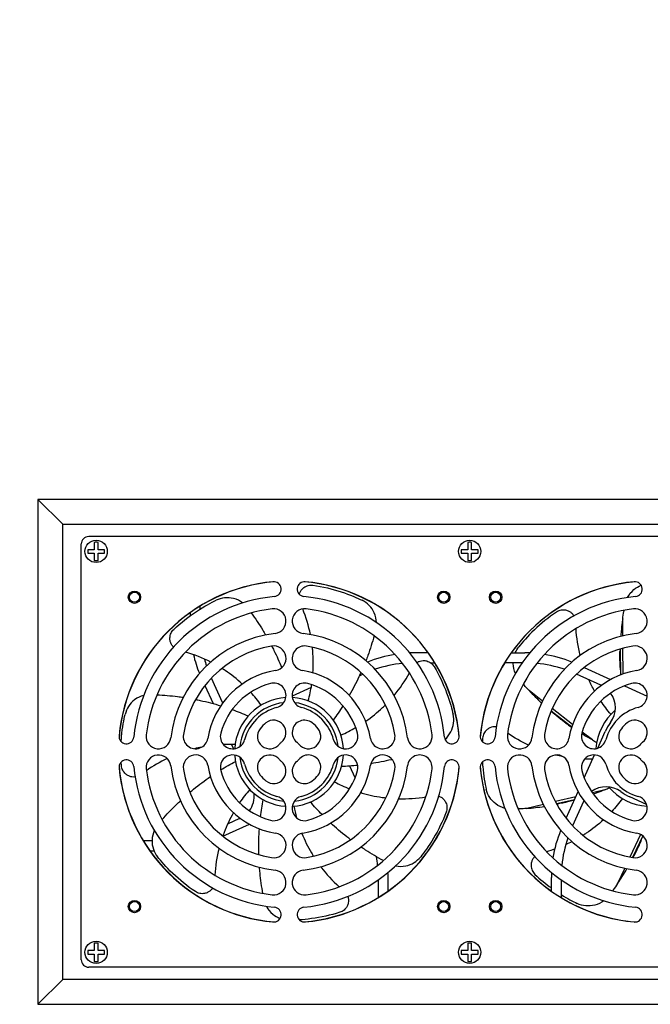
# Model space of a CAD drawing. Units: millimetres. Extents: x 400 to 8200, y 200 to 5740.
# Drawn here: x 1877 to 2132, y 1985 to 2383 of the extents above; entities that cross this region are included whole.
import ezdxf

# ---------------------------------------------------------------- set-up
doc = ezdxf.new("R2010")
doc.units = ezdxf.units.MM
doc.header["$LTSCALE"] = 20
doc.layers.get('0').update_dxf_attribs({"lineweight": 25})
doc.layers.add('Revismo Dimension', color=9, linetype='Continuous', lineweight=25, true_color=0x808080)
doc.layers.add('Revismo Visible', color=7, linetype='Continuous', lineweight=25)
doc.layers.add('Revismo Visible Narrow', color=7, linetype='Continuous', lineweight=25)
doc.styles.add('Note Text', font='calibril.ttf')
doc.dimstyles.new('REVISMO', dxfattribs={"dimscale": 20, "dimtxt": 2.5, "dimasz": 1, "dimexe": 2, "dimexo": 0.5, "dimgap": 0.5, "dimtad": 1, "dimtoh": 1, "dimdec": 1, "dimrnd": 1e-08, "dimtxsty": 'Note Text', "dimblk": 'Filled-1', "dimcen": 0.09, "dimdle": 10, "dimclrd": 7, "dimclre": 7, "dimclrt": 7, "dimadec": 1, "dimazin": 2, "dimtfac": 2.116667, "dimtdec": 3, "dimtmove": 0, "dimatfit": 3, "dimfxl": 0, "dimtolj": 1, "dimlwd": -1, "dimlwe": -1, "dimarcsym": 0})

# ---------------------------------------------------------------- blocks, each defined once
blk = doc.blocks.new('Filled-1')
at = {"color": 0}
for p, q in [((0, 0), (-1, 0.25)), ((-1, 0.25), (-1, -0.25)), ((-1, 0), (0, 0)), ((-1, -0.25), (0, 0))]:
    blk.add_line(p, q, dxfattribs=at)
at = {"color": 0, "flags": 128}
blk.add_lwpolyline([(-1, -0.25), (0, 0), (-1, 0.25), (-1, -0.25)], dxfattribs=at)
at = {"color": 0}
blk.add_solid([(-1, -0.25), (0, 0), (-1, 0.25), (-1, -0.25)], dxfattribs=at)
blk = doc.blocks.new('*D14')
at = {"layer": 'Defpoints', "color": 0, "transparency": 16777216}
for p in [(3773.25, 2767.37), (1423.25, 2087.37), (3773.25, 2087.37)]:
    blk.add_point(p, dxfattribs=at)
at = {"layer": 'Revismo Dimension', "color": 7, "transparency": 16777216}
blk.add_line((1443.25, 2767.37), (3753.25, 2767.37), dxfattribs=at)
at = {"layer": 'Revismo Dimension', "color": 7, "transparency": 16777216, "xscale": 20, "yscale": 20, "zscale": 20, "rotation": 180}
blk.add_blockref('Filled-1', (1423.25, 2767.37), dxfattribs=at)
at = {"layer": 'Revismo Dimension', "color": 7, "transparency": 16777216, "xscale": 20, "yscale": 20, "zscale": 20}
blk.add_blockref('Filled-1', (3773.25, 2767.37), dxfattribs=at)
at = {"layer": 'Revismo Dimension', "color": 7, "transparency": 16777216, "insert": (2532.06, 2828.45), "char_height": 50, "attachment_point": 1, "style": 'Note Text'}
blk.add_mtext('\\A1; \\fCalibri Light|b0|i0;\\H50.0000;235', dxfattribs=at)

msp = doc.modelspace()

# ---------------------------------------------------------------- linework, layer by layer
at = {"layer": 'Revismo Visible'}
for p, q in [((1894.5, 2179.37), (1884.5, 2189.37)), ((1884.5, 2189.37), (1884.5, 1985.37)), ((2233.5, 2189.37), (1884.5, 2189.37)), ((1894.5, 1995.37), (1894.5, 2179.37)), ((1894.5, 2179.37), (2223.5, 2179.37)), ((2213, 2174.37), (1905, 2174.37)), ((1902, 2003.37), (1902, 2171.37)), ((1904.6, 2169.05), (1904.6, 2167.69)), ((1907.22, 2169.05), (1904.6, 2169.05)), ((1907.22, 2172.03), (1907.22, 2169.05)), ((1908.78, 2169.05), (1908.78, 2172.03)), ((1911.4, 2169.05), (1908.78, 2169.05)), ((1911.4, 2167.69), (1911.4, 2169.05)), ((2055.6, 2169.05), (2055.6, 2167.69)), ((2058.22, 2169.05), (2055.6, 2169.05)), ((2058.22, 2172.03), (2058.22, 2169.05)), ((2059.78, 2169.05), (2059.78, 2172.03)), ((2062.4, 2169.05), (2059.78, 2169.05)), ((2062.4, 2167.69), (2062.4, 2169.05)), ((1904.6, 2167.69), (1907.22, 2167.69)), ((1907.22, 2167.69), (1907.22, 2164.71)), ((1908.78, 2164.71), (1908.78, 2167.69)), ((1908.78, 2167.69), (1911.4, 2167.69)), ((2055.6, 2167.69), (2058.22, 2167.69)), ((2058.22, 2167.69), (2058.22, 2164.71)), ((2059.78, 2164.71), (2059.78, 2167.69)), ((2059.78, 2167.69), (2062.4, 2167.69)), ((1950, 2145.06), (1950, 2146.23)), ((1946, 2143.59), (1946, 2142.36)), ((2042.22, 2127.37), (2036.76, 2127.37)), ((2075.78, 2127.37), (2081.24, 2127.37)), ((2043.19, 2123.37), (2044.87, 2123.37)), ((2080.23, 2123.37), (2073.14, 2123.37)), ((2105.21, 2121.41), (2115.94, 2116.56)), ((1959.03, 2107.36), (1954.59, 2117.2)), ((2014.44, 2118.15), (2015.83, 2118.78)), ((2112.01, 2114.34), (2102.17, 2118.78)), ((1951.96, 2114.16), (1955.25, 2106.89)), ((1994.93, 2113.34), (1987.26, 2109.88)), ((2121.54, 2114.04), (2130.74, 2109.88)), ((2110.73, 2088.86), (2113.77, 2095.6)), ((1962.7, 2090.37), (1963.49, 2088.63)), ((2105.33, 2076.9), (2109.49, 2086.11)), ((2012.67, 2076.9), (2010.53, 2081.63)), ((2015.46, 2070.73), (2015.19, 2071.31)), ((2097.96, 2060.57), (2102.81, 2071.31)), ((2130.51, 2066.1), (2123.77, 2069.14)), ((2105.03, 2067.37), (2100.59, 2057.54)), ((1959.21, 2053.33), (1969.94, 2058.18)), ((1966.01, 2060.4), (1961.12, 2058.19)), ((1930.6, 2051.37), (1927.14, 2051.37)), ((1929.78, 2047.37), (1931.42, 2047.37)), ((2022, 2035.6), (2022, 2028.5)), ((2026, 2031.15), (2026, 2036.61)), ((2092, 2031.15), (2092, 2036.61)), ((2096, 2035.6), (2096, 2028.5)), ((1907.22, 2010.03), (1907.22, 2007.05)), ((1908.78, 2007.05), (1908.78, 2010.03)), ((2058.22, 2010.03), (2058.22, 2007.05)), ((2059.78, 2007.05), (2059.78, 2010.03)), ((1904.6, 2007.05), (1904.6, 2005.69)), ((1907.22, 2007.05), (1904.6, 2007.05)), ((1904.6, 2005.69), (1907.22, 2005.69)), ((1907.22, 2005.69), (1907.22, 2002.71)), ((1911.4, 2007.05), (1908.78, 2007.05)), ((1908.78, 2002.71), (1908.78, 2005.69)), ((1908.78, 2005.69), (1911.4, 2005.69)), ((1911.4, 2005.69), (1911.4, 2007.05)), ((2055.6, 2007.05), (2055.6, 2005.69)), ((2058.22, 2007.05), (2055.6, 2007.05)), ((2055.6, 2005.69), (2058.22, 2005.69)), ((2058.22, 2005.69), (2058.22, 2002.71)), ((2062.4, 2007.05), (2059.78, 2007.05)), ((2059.78, 2002.71), (2059.78, 2005.69)), ((2059.78, 2005.69), (2062.4, 2005.69)), ((2062.4, 2005.69), (2062.4, 2007.05)), ((2213, 2000.37), (1905, 2000.37)), ((1894.5, 1995.37), (1884.5, 1985.37)), ((2223.5, 1995.37), (1894.5, 1995.37)), ((1884.5, 1985.37), (2233.5, 1985.37))]:
    msp.add_line(p, q, dxfattribs=at)
for centre, radius in [((1908, 2168.37), 4.5), ((2059, 2168.37), 4.5), ((1923.5, 2149.87), 2.5), ((1923.5, 2149.87), 2), ((2048.5, 2149.87), 2.5), ((2048.5, 2149.87), 2), ((2069.5, 2149.87), 2.5), ((2069.5, 2149.87), 2), ((1923.5, 2024.87), 2.5), ((1923.5, 2024.87), 2), ((2048.5, 2024.87), 2.5), ((2048.5, 2024.87), 2), ((2069.5, 2024.87), 2.5), ((2069.5, 2024.87), 2), ((1908, 2006.37), 4.5), ((2059, 2006.37), 4.5)]:
    msp.add_circle(centre, radius, dxfattribs=at)
for centre, radius, start, end in [((1905, 2171.37), 3, 90, 180), ((1908, 2168.37), 3.74, 77.9719, 102.0281), ((2059, 2168.37), 3.74, 77.9719, 102.0281), ((1908, 2168.37), 3.74, 257.9719, 282.0281), ((2059, 2168.37), 3.74, 257.9719, 282.0281), ((1986, 2087.37), 69.05, 95.4294, 174.5706), ((1986, 2087.37), 69, 94.9464, 175.0536), ((1979.75, 2153.13), 3, 275.4294, 95.4294), ((1992.25, 2153.13), 3, 84.5706, 264.5706), ((1986, 2087.37), 69, 4.9464, 85.0536), ((1986, 2087.37), 69.05, 5.4294, 84.5706), ((2132, 2087.37), 69.05, 95.4294, 174.5706), ((2132, 2087.37), 69, 94.9464, 144.5698), ((2125.75, 2153.13), 3, 275.4294, 95.4294), ((1986, 2087.37), 63.05, 95.4294, 174.5706), ((1986, 2087.37), 63.05, 5.4294, 84.5706), ((2132, 2087.37), 63.05, 95.4294, 174.5706), ((1986, 2087.37), 58.17, 96.75, 173.25), ((1979.75, 2140.17), 5, 276.75, 96.75), ((1992.25, 2140.17), 5, 83.25, 263.25), ((1986, 2087.37), 58.17, 6.75, 83.25), ((2132, 2087.37), 58.17, 96.75, 173.25), ((2125.75, 2140.17), 5, 276.75, 96.75), ((1986, 2087.37), 48.17, 96.75, 173.25), ((1986, 2087.37), 48.17, 6.75, 83.25), ((2132, 2087.37), 48.17, 96.75, 173.25), ((1986, 2087.37), 43.32, 99.387, 170.613), ((1979.75, 2125.17), 5, 279.387, 99.387), ((1992.25, 2125.17), 5, 80.613, 260.613), ((1986, 2087.37), 43.32, 9.387, 80.613), ((2132, 2087.37), 43.32, 99.387, 170.613), ((2125.75, 2125.17), 5, 279.387, 99.387), ((1996, 2138.13), 50, 193.2483, 202.361), ((2000, 2138.13), 50, 195.3776, 198.6791), ((2036.76, 2077.37), 50, 99.1267, 112.361), ((2036.76, 2077.37), 50, 90, 92.2778), ((2081.24, 2077.37), 50, 87.7222, 90), ((2081.24, 2077.37), 50, 67.639, 80.8733), ((2036.76, 2073.37), 50, 95.5982, 108.6791), ((2132, 2087.37), 69, 148.551, 175.0536), ((2081.24, 2073.37), 50, 71.3209, 84.4018), ((1986, 2087.37), 33.32, 99.387, 170.613), ((1986, 2087.37), 33.32, 9.387, 80.613), ((2132, 2087.37), 33.32, 99.387, 170.613), ((1986, 2087.37), 28.65, 105.3255, 164.6745), ((1979.75, 2110.17), 5, 285.3255, 105.3255), ((1992.25, 2110.17), 5, 74.6745, 254.6745), ((1986, 2087.37), 28.65, 15.3255, 74.6745), ((2132, 2087.37), 28.65, 105.3255, 164.6745), ((2107.89, 2105.22), 10, 64.058, 65.7048), ((2125.75, 2110.17), 5, 285.3255, 105.3255), ((1986, 2087.37), 22, 93.4453, 176.5547), ((1986, 2087.37), 22, 3.4453, 86.5547), ((2107.89, 2105.22), 10, 323.4765, 36.0848), ((1968.15, 2111.48), 10, 204.2952, 205.942), ((1986, 2087.37), 18.65, 105.3255, 164.6745), ((1986, 2087.37), 18.65, 15.3255, 74.6745), ((2132, 2087.37), 18.65, 105.3255, 164.6745), ((2132, 2087.37), 22, 130.0645, 176.5547), ((1978.2, 2093.62), 5, 141.3178, 321.3178), ((1986, 2087.37), 15, 128.6822, 141.3178), ((1979.75, 2095.17), 5, 308.6822, 128.6822), ((1992.25, 2095.17), 5, 51.3178, 231.3178), ((1993.81, 2093.62), 5, 218.6822, 38.6822), ((1986, 2087.37), 15, 38.6822, 51.3178), ((2132, 2087.37), 20, 143.4765, 155.7048), ((2124.2, 2093.62), 5, 141.3178, 321.3178), ((2132, 2087.37), 15, 128.6822, 141.3178), ((2125.75, 2095.17), 5, 308.6822, 128.6822), ((1920.24, 2093.62), 3, 174.5706, 354.5706), ((1933.2, 2093.62), 5, 173.25, 353.25), ((1948.2, 2093.62), 5, 170.613, 350.613), ((1963.2, 2093.62), 5, 164.6745, 344.6745), ((2008.81, 2093.62), 5, 195.3255, 15.3255), ((2023.81, 2093.62), 5, 189.387, 9.387), ((2038.81, 2093.62), 5, 186.75, 6.75), ((2051.76, 2093.62), 3, 185.4294, 5.4294), ((2066.24, 2093.62), 3, 174.5706, 354.5706), ((2079.2, 2093.62), 5, 173.25, 353.25), ((2094.2, 2093.62), 5, 170.613, 350.613), ((2109.2, 2093.62), 5, 164.6745, 344.6745), ((1986, 2087.37), 5, 128.6822, 141.3178), ((1986, 2087.37), 5, 38.6822, 51.3178), ((2132, 2087.37), 5, 128.6822, 141.3178), ((1933.2, 2081.12), 5, 6.75, 186.75), ((1948.2, 2081.12), 5, 9.387, 189.387), ((1963.2, 2081.12), 5, 15.3255, 195.3255), ((1986, 2087.37), 22, 183.4453, 266.5547), ((1978.2, 2081.12), 5, 38.6822, 218.6822), ((1986, 2087.37), 22, 273.4453, 356.5547), ((1993.81, 2081.12), 5, 321.3178, 141.3178), ((2008.81, 2081.12), 5, 344.6745, 164.6745), ((2023.81, 2081.12), 5, 350.613, 170.613), ((2038.81, 2081.12), 5, 353.25, 173.25), ((2079.2, 2081.12), 5, 6.75, 186.75), ((2094.2, 2081.12), 5, 9.387, 189.387), ((2109.2, 2081.12), 5, 15.3255, 195.3255), ((2124.2, 2081.12), 5, 38.6822, 218.6822), ((1920.24, 2081.12), 3, 5.4294, 185.4294), ((1986, 2087.37), 69, 184.9464, 265.0536), ((1986, 2087.37), 69.05, 185.4294, 264.5706), ((1986, 2087.37), 63.05, 185.4294, 264.5706), ((1986, 2087.37), 48.17, 186.75, 263.25), ((1986, 2087.37), 33.32, 189.387, 260.613), ((1986, 2087.37), 18.65, 195.3255, 254.6745), ((1979.75, 2079.56), 5, 231.3178, 51.3178), ((1986, 2087.37), 5, 218.6822, 231.3178), ((1992.25, 2079.56), 5, 128.6822, 308.6822), ((1986, 2087.37), 5, 308.6822, 321.3178), ((1986, 2087.37), 18.65, 285.3255, 344.6745), ((1986, 2087.37), 33.32, 279.387, 350.613), ((1986, 2087.37), 48.17, 276.75, 353.25), ((1986, 2087.37), 69, 274.9464, 355.0536), ((1986, 2087.37), 63.05, 275.4294, 354.5706), ((1986, 2087.37), 69.05, 275.4294, 354.5706), ((2051.76, 2081.12), 3, 354.5706, 174.5706), ((2066.24, 2081.12), 3, 5.4294, 185.4294), ((2132, 2087.37), 69, 184.9464, 234.5698), ((2132, 2087.37), 69.05, 185.4294, 264.5706), ((2132, 2087.37), 63.05, 185.4294, 264.5706), ((2132, 2087.37), 48.17, 186.75, 263.25), ((2132, 2087.37), 33.32, 189.387, 260.613), ((2132, 2087.37), 18.65, 195.3255, 254.6745), ((2125.75, 2079.56), 5, 231.3178, 51.3178), ((2132, 2087.37), 5, 218.6822, 231.3178), ((1986, 2087.37), 58.17, 186.75, 263.25), ((1986, 2087.37), 43.32, 189.387, 260.613), ((1986, 2087.37), 28.65, 195.3255, 254.6745), ((1986, 2087.37), 15, 218.6822, 231.3178), ((1986, 2087.37), 58.17, 276.75, 353.25), ((1986, 2087.37), 43.32, 279.387, 350.613), ((1986, 2087.37), 28.65, 285.3255, 344.6745), ((1986, 2087.37), 15, 308.6822, 321.3178), ((2132, 2087.37), 58.17, 186.75, 263.25), ((2132, 2087.37), 43.32, 189.387, 260.613), ((2132, 2087.37), 28.65, 195.3255, 254.6745), ((2132, 2087.37), 15, 218.6822, 231.3178), ((2114.15, 2063.26), 10, 53.4765, 126.0848), ((2132, 2087.37), 22, 220.0645, 266.5547), ((1961.89, 2069.51), 10, 323.9152, 5.8401), ((1979.75, 2064.56), 5, 254.6745, 74.6745), ((1992.25, 2064.56), 5, 105.3255, 285.3255), ((2132, 2087.37), 20, 233.4765, 245.7048), ((2125.75, 2064.56), 5, 254.6745, 74.6745), ((2114.15, 2063.26), 10, 154.058, 155.7048), ((1961.89, 2069.51), 10, 294.2952, 295.942), ((1979.75, 2049.56), 5, 260.613, 80.613), ((1992.25, 2049.56), 5, 99.387, 279.387), ((2142, 2036.61), 50, 157.639, 170.8733), ((2125.75, 2049.56), 5, 260.613, 80.613), ((2146, 2036.61), 50, 161.3209, 174.4018), ((1972, 2036.61), 50, 5.5982, 9.6598), ((1979.75, 2034.56), 5, 263.25, 83.25), ((1992.25, 2034.56), 5, 96.75, 276.75), ((1976, 2036.61), 50, 0, 2.2778), ((2142, 2036.61), 50, 177.7222, 180), ((2125.75, 2034.56), 5, 263.25, 83.25), ((2132, 2087.37), 69, 238.551, 265.0536), ((1979.75, 2021.61), 3, 264.5706, 84.5706), ((1992.25, 2021.61), 3, 95.4294, 275.4294), ((2125.75, 2021.61), 3, 264.5706, 84.5706), ((1908, 2006.37), 3.74, 77.9719, 102.0281), ((2059, 2006.37), 3.74, 77.9719, 102.0281), ((1905, 2003.37), 3, 180, 270), ((1908, 2006.37), 3.74, 257.9719, 282.0281), ((2059, 2006.37), 3.74, 257.9719, 282.0281)]:
    msp.add_arc(centre, radius, start, end, dxfattribs=at)
for centre, major_axis, start_param, end_param in [((2223.04, 2125.93), (-1.07, 103.73), 1.53159, 1.538245), ((2223.04, 2125.93), (1.07, -103.73), 4.74494, 4.774237), ((2158.61, 2182.58), (-81.77, 63.84), 1.531592, 1.538247), ((2158.61, 2182.58), (81.77, -63.84), 4.744939, 4.774235), ((2074.15, 2167.54), (-100.89, -24.13), 1.531592, 1.538247), ((2033.25, 2092.13), (44.04, 93.92), 4.744939, 4.765898), ((2033.25, 2092.13), (-44.04, -93.92), 1.531595, 1.538247)]:
    msp.add_ellipse(centre, major_axis=major_axis, ratio=0.995885, start_param=start_param, end_param=end_param, dxfattribs=at)
for points, knots in [([(1990.11, 2151.03), (1990.16, 2151.23), (1990.23, 2151.43), (1990.47, 2152.01), (1990.68, 2152.39), (1991.23, 2153.12), (1991.57, 2153.46), (1992.5, 2154.14), (1993.1, 2154.43), (1994.37, 2154.74), (1995.01, 2154.77), (1995.65, 2154.68)], [-0.7302144, -0.7302144, -0.7302144, -0.7302144, -0.6674192, -0.6674192, -0.5397921, -0.5397921, -0.393485, -0.393485, -0.1944835, -0.1944835, -0.000001, -0.000001, -0.000001, -0.000001]), ([(1995.65, 2154.68), (1999.61, 2154.11), (2003.39, 2153.22), (2010.7, 2150.84), (2013.61, 2149.55), (2015.47, 2148.65)], [-1.36605, -1.36605, -1.36605, -1.36605, -0.683757, -0.683757, -0.000001, -0.000001, -0.000001, -0.000001]), ([(2122.83, 2149.75), (2123.44, 2150.93), (2124.29, 2152.03), (2126.25, 2153.68), (2127.24, 2154.26), (2128.32, 2154.68)], [-1.3132101, -1.3132101, -1.3132101, -1.3132101, -0.8230888, -0.8230888, -0.4283259, -0.4283259, -0.4283259, -0.4283259]), ([(1939.39, 2136.88), (1942.3, 2139.62), (1945.36, 2142.02), (1951.78, 2146.25), (1954.6, 2147.72), (1956.47, 2148.62)], [-1.36605, -1.36605, -1.36605, -1.36605, -0.683757, -0.683757, -0.000001, -0.000001, -0.000001, -0.000001]), ([(1967.2, 2147.55), (1966.15, 2148.35), (1964.91, 2148.97), (1962.36, 2149.62), (1961.13, 2149.72), (1958.73, 2149.47), (1957.56, 2149.15), (1956.47, 2148.62)], [0.294594, 0.294594, 0.294594, 0.294594, 0.723184, 0.723184, 1.090129, 1.090129, 1.446113, 1.446113, 1.446113, 1.446113]), ([(2021.33, 2139.6), (2021.3, 2140.91), (2021.01, 2142.26), (2019.93, 2144.67), (2019.24, 2145.68), (2017.55, 2147.41), (2016.57, 2148.12), (2015.47, 2148.65)], [0.294594, 0.294594, 0.294594, 0.294594, 0.723184, 0.723184, 1.090129, 1.090129, 1.446113, 1.446113, 1.446113, 1.446113]), ([(2101.12, 2142.34), (2101.09, 2142.4), (2101.05, 2142.45), (2100.78, 2142.85), (2100.5, 2143.17), (2099.88, 2143.7), (2099.55, 2143.93), (2098.79, 2144.33), (2098.34, 2144.49), (2097.23, 2144.71), (2096.56, 2144.71), (2095.27, 2144.45), (2094.65, 2144.2), (2094.11, 2143.83)], [0.2747902, 0.2747902, 0.2747902, 0.2747902, 0.2944762, 0.2944762, 0.4200308, 0.4200308, 0.5394842, 0.5394842, 0.6797047, 0.6797047, 0.8794157, 0.8794157, 1.0790086, 1.0790086, 1.0790086, 1.0790086]), ([(2120.84, 2141.1), (2120.98, 2142.11), (2121.15, 2143.12), (2121.33, 2144.12), (2121.35, 2144.27), (2121.38, 2144.42), (2121.41, 2144.57)], [-0.6282312, -0.6282312, -0.6282312, -0.6282312, -0.3149054, -0.3149054, -0.3149054, -0.2684787, -0.2684787, -0.2684787, -0.2684787]), ([(1970.73, 2143.5), (1972.36, 2141.25), (1973.92, 2138.93), (1975.77, 2135.89), (1976.15, 2135.25), (1976.53, 2134.6)], [-3.836241, -3.836241, -3.836241, -3.836241, -2.987262, -2.987262, -2.76136, -2.76136, -2.76136, -2.76136]), ([(2094.11, 2143.83), (2090.85, 2141.64), (2087.88, 2139.25), (2082.42, 2134.06), (2080.31, 2131.61), (2078.86, 2129.79)], [0.000001, 0.000001, 0.000001, 0.000001, 1.19046, 1.19046, 2.386656, 2.386656, 2.386656, 2.386656]), ([(2120.84, 2141.1), (2120.83, 2141.08), (2120.83, 2141.07), (2120.76, 2140.59), (2120.69, 2140.11), (2120.48, 2138.53), (2120.34, 2137.32), (2120.15, 2135.4), (2120.09, 2134.72), (2120.04, 2134.04)], [5.3165065, 5.3165065, 5.3165065, 5.3165065, 5.3203957, 5.3203957, 5.4534243, 5.4534243, 5.8026253, 5.8026253, 5.9921199, 5.9921199, 5.9921199, 5.9921199]), ([(1939.28, 2129.71), (1939.27, 2129.71), (1939.26, 2129.72), (1938.94, 2130.04), (1938.67, 2130.4), (1938.25, 2131.17), (1938.09, 2131.56), (1937.86, 2132.45), (1937.8, 2132.93), (1937.84, 2134.08), (1938, 2134.73), (1938.54, 2135.91), (1938.92, 2136.44), (1939.39, 2136.88)], [-0.8046488, -0.8046488, -0.8046488, -0.8046488, -0.8022219, -0.8022219, -0.6674192, -0.6674192, -0.5397921, -0.5397921, -0.393485, -0.393485, -0.1944835, -0.1944835, -0.000001, -0.000001, -0.000001, -0.000001]), ([(2020.37, 2134.31), (2019.63, 2131.63), (2018.78, 2128.96), (2017.56, 2125.62), (2017.3, 2124.92), (2017.03, 2124.22)], [-3.836241, -3.836241, -3.836241, -3.836241, -2.987262, -2.987262, -2.76136, -2.76136, -2.76136, -2.76136]), ([(1978.99, 2130.12), (1979.29, 2129.54), (1979.59, 2128.96), (1981.01, 2126.06), (1982.05, 2123.75), (1983.01, 2121.38)], [-2.2467961, -2.2467961, -2.2467961, -2.2467961, -2.0516441, -2.0516441, -1.2830265, -1.2830265, -1.2830265, -1.2830265]), ([(1995.64, 2119.26), (1995.84, 2122.22), (1995.82, 2125.17), (1995.52, 2128.62), (1995.47, 2129.14), (1995.42, 2129.65)], [1.156905, 1.156905, 1.156905, 1.156905, 2.054566, 2.054566, 2.212271, 2.212271, 2.212271, 2.212271]), ([(2119.82, 2121.48), (2119.81, 2121.82), (2119.79, 2122.16), (2119.77, 2122.91), (2119.76, 2123.31), (2119.74, 2124.1), (2119.74, 2124.49), (2119.73, 2124.86), (2119.73, 2125.23), (2119.73, 2125.61), (2119.73, 2126.4), (2119.73, 2126.81), (2119.74, 2127.56), (2119.74, 2127.9), (2119.75, 2128.23)], [-0.3142143, -0.3142143, -0.3142143, -0.3142143, -0.2206994, -0.2206994, -0.1103497, -0.1103497, 0, 0, 0, 0.1103497, 0.1103497, 0.2206994, 0.2206994, 0.3142143, 0.3142143, 0.3142143, 0.3142143]), ([(1967.07, 2114.79), (1964.89, 2116.79), (1962.57, 2118.61), (1959.69, 2120.54), (1959.25, 2120.82), (1958.81, 2121.09)], [1.156905, 1.156905, 1.156905, 1.156905, 2.054566, 2.054566, 2.212271, 2.212271, 2.212271, 2.212271]), ([(2037.68, 2123.5), (2037.68, 2123.51), (2037.69, 2123.51), (2038.08, 2123.75), (2038.49, 2123.93), (2039.33, 2124.18), (2039.75, 2124.25), (2040.66, 2124.28), (2041.15, 2124.22), (2042.26, 2123.92), (2042.86, 2123.63), (2043.89, 2122.83), (2044.32, 2122.35), (2044.64, 2121.8)], [-0.8046488, -0.8046488, -0.8046488, -0.8046488, -0.8022219, -0.8022219, -0.6674192, -0.6674192, -0.5397921, -0.5397921, -0.393485, -0.393485, -0.1944835, -0.1944835, -0.000001, -0.000001, -0.000001, -0.000001]), ([(2044.64, 2121.8), (2046.67, 2118.35), (2048.33, 2114.83), (2051.03, 2107.63), (2051.83, 2104.55), (2052.29, 2102.54)], [-1.36605, -1.36605, -1.36605, -1.36605, -0.683757, -0.683757, -0.000001, -0.000001, -0.000001, -0.000001]), ([(2077.51, 2119.1), (2076.97, 2120.3), (2076.64, 2121.65), (2076.6, 2123.17), (2076.6, 2123.27), (2076.6, 2123.37)], [-1.3132101, -1.3132101, -1.3132101, -1.3132101, -0.8230888, -0.8230888, -0.7886037, -0.7886037, -0.7886037, -0.7886037]), ([(2015.05, 2119.5), (2014.79, 2118.91), (2014.52, 2118.32), (2013.02, 2115.13), (2011.72, 2112.63), (2010.3, 2110.16)], [-2.246826, -2.246826, -2.246826, -2.246826, -2.051644, -2.051644, -1.196186, -1.196186, -1.196186, -1.196186]), ([(2083.03, 2112.14), (2082.33, 2112.89), (2081.65, 2113.64), (2080.97, 2114.41), (2080.87, 2114.52), (2080.77, 2114.64), (2080.67, 2114.75)], [-0.6282312, -0.6282312, -0.6282312, -0.6282312, -0.3149054, -0.3149054, -0.3149054, -0.2684787, -0.2684787, -0.2684787, -0.2684787]), ([(1927.22, 2110.19), (1925.95, 2109.86), (1924.69, 2109.28), (1922.59, 2107.7), (1921.75, 2106.8), (1920.44, 2104.77), (1919.97, 2103.65), (1919.7, 2102.47)], [0.294594, 0.294594, 0.294594, 0.294594, 0.723184, 0.723184, 1.090129, 1.090129, 1.446113, 1.446113, 1.446113, 1.446113]), ([(1932.59, 2110.43), (1935.37, 2110.3), (1938.16, 2110.07), (1941.69, 2109.62), (1942.43, 2109.52), (1943.17, 2109.41)], [-3.836241, -3.836241, -3.836241, -3.836241, -2.987262, -2.987262, -2.76136, -2.76136, -2.76136, -2.76136]), ([(2083.03, 2112.14), (2083.04, 2112.13), (2083.04, 2112.13), (2083.78, 2111.34), (2084.69, 2110.4), (2086.28, 2108.81), (2087.15, 2107.96), (2088.06, 2107.11)], [-3.2403346, -3.2403346, -3.2403346, -3.2403346, -3.2382412, -3.2382412, -2.9101618, -2.9101618, -2.5646059, -2.5646059, -2.5646059, -2.5646059]), ([(1948.21, 2108.54), (1948.85, 2108.42), (1949.48, 2108.28), (1952.92, 2107.53), (1955.65, 2106.82), (1958.37, 2105.99)], [-2.246826, -2.246826, -2.246826, -2.246826, -2.051644, -2.051644, -1.196186, -1.196186, -1.196186, -1.196186]), ([(2016.95, 2099.72), (2019.38, 2101.4), (2021.68, 2103.27), (2024.19, 2105.64), (2024.56, 2106.01), (2024.93, 2106.37)], [1.156905, 1.156905, 1.156905, 1.156905, 2.054566, 2.054566, 2.212271, 2.212271, 2.212271, 2.212271]), ([(1918.13, 2091.49), (1918.17, 2092.16), (1918.22, 2092.83), (1918.62, 2097.33), (1919.24, 2100.45), (1919.7, 2102.47)], [-0.8024845, -0.8024845, -0.8024845, -0.8024845, -0.6837575, -0.6837575, -0.000001, -0.000001, -0.000001, -0.000001]), ([(2049, 2092.43), (2049.95, 2093.26), (2050.78, 2094.28), (2051.96, 2096.57), (2052.32, 2097.74), (2052.62, 2100.14), (2052.56, 2101.35), (2052.29, 2102.54)], [0.314875, 0.314875, 0.314875, 0.314875, 0.723184, 0.723184, 1.090129, 1.090129, 1.446113, 1.446113, 1.446113, 1.446113]), ([(2097.74, 2099.12), (2097.41, 2099.35), (2097.09, 2099.59), (2096.16, 2100.28), (2095.57, 2100.73), (2094.51, 2101.57), (2093.93, 2102.03), (2093.03, 2102.76), (2092.72, 2103.02), (2092.41, 2103.27)], [0.2346449, 0.2346449, 0.2346449, 0.2346449, 0.3459753, 0.3459753, 0.5488029, 0.5488029, 0.7516305, 0.7516305, 0.8629609, 0.8629609, 0.8629609, 0.8629609]), ([(2069.77, 2097.5), (2069.7, 2097.51), (2069.64, 2097.52), (2069.15, 2097.55), (2068.73, 2097.53), (2067.93, 2097.38), (2067.55, 2097.26), (2066.76, 2096.91), (2066.36, 2096.67), (2065.49, 2095.94), (2065.07, 2095.42), (2064.47, 2094.24), (2064.28, 2093.6), (2064.23, 2092.94)], [0.2747902, 0.2747902, 0.2747902, 0.2747902, 0.2944762, 0.2944762, 0.4200308, 0.4200308, 0.5394842, 0.5394842, 0.6797047, 0.6797047, 0.8794157, 0.8794157, 1.0790086, 1.0790086, 1.0790086, 1.0790086]), ([(2108.61, 2092.17), (2108.61, 2092.17), (2108.6, 2092.17), (2107.66, 2092.7), (2106.52, 2093.35), (2105.17, 2094.16), (2104.74, 2094.42), (2104.31, 2094.69)], [0.1780294, 0.1780294, 0.1780294, 0.1780294, 0.1801228, 0.1801228, 0.5082022, 0.5082022, 0.6541892, 0.6541892, 0.6541892, 0.6541892]), ([(2108.61, 2092.17), (2108.9, 2092.01), (2109.19, 2091.85), (2109.48, 2091.69), (2109.76, 2091.54), (2110.05, 2091.38), (2110.34, 2091.23)], [0, 0, 0, 0, 0.1003985, 0.1003985, 0.1003985, 0.2009794, 0.2009794, 0.2009794, 0.2009794]), ([(1923.77, 2077.24), (1923.76, 2077.23), (1923.75, 2077.23), (1923.3, 2077.18), (1922.85, 2077.2), (1921.98, 2077.34), (1921.57, 2077.46), (1920.74, 2077.83), (1920.33, 2078.09), (1919.45, 2078.84), (1919.04, 2079.37), (1918.46, 2080.53), (1918.28, 2081.16), (1918.23, 2081.79)], [-0.8046488, -0.8046488, -0.8046488, -0.8046488, -0.8022219, -0.8022219, -0.6674192, -0.6674192, -0.5397921, -0.5397921, -0.393485, -0.393485, -0.1944835, -0.1944835, -0.000001, -0.000001, -0.000001, -0.000001]), ([(2027.67, 2084.3), (2027.56, 2084.27), (2027.45, 2084.24), (2024.57, 2083.56), (2021.82, 2083.02), (2019.03, 2082.59)], [-2.0851624, -2.0851624, -2.0851624, -2.0851624, -2.0516439, -2.0516439, -1.2016233, -1.2016233, -1.2016233, -1.2016233]), ([(2064.13, 2083.24), (2064.16, 2082.65), (2064.21, 2082.06), (2064.58, 2077.72), (2065.18, 2074.53), (2065.7, 2072.27)], [1.003509, 1.003509, 1.003509, 1.003509, 1.19046, 1.19046, 2.386656, 2.386656, 2.386656, 2.386656]), ([(1945.88, 2071.02), (1946.38, 2071.44), (1946.88, 2071.86), (1949.61, 2074.08), (1951.87, 2075.77), (1954.22, 2077.38)], [-2.246826, -2.246826, -2.246826, -2.246826, -2.051644, -2.051644, -1.196186, -1.196186, -1.196186, -1.196186]), ([(2113.67, 2072.07), (2113.97, 2072.2), (2114.27, 2072.33), (2114.57, 2072.45), (2114.88, 2072.58), (2115.18, 2072.71), (2115.48, 2072.84)], [0, 0, 0, 0, 0.1003985, 0.1003985, 0.1003985, 0.2009794, 0.2009794, 0.2009794, 0.2009794]), ([(2014.95, 2070.88), (2017.79, 2070.02), (2020.67, 2069.39), (2024.1, 2068.9), (2024.62, 2068.84), (2025.13, 2068.78)], [1.156905, 1.156905, 1.156905, 1.156905, 2.054566, 2.054566, 2.212271, 2.212271, 2.212271, 2.212271]), ([(2046.47, 2069.5), (2046.48, 2069.49), (2046.49, 2069.49), (2046.92, 2069.34), (2047.32, 2069.13), (2048.03, 2068.63), (2048.35, 2068.34), (2048.94, 2067.64), (2049.2, 2067.23), (2049.66, 2066.18), (2049.8, 2065.53), (2049.82, 2064.22), (2049.71, 2063.58), (2049.48, 2062.99)], [-0.8046488, -0.8046488, -0.8046488, -0.8046488, -0.8022219, -0.8022219, -0.6674192, -0.6674192, -0.5397921, -0.5397921, -0.393485, -0.393485, -0.1944835, -0.1944835, -0.000001, -0.000001, -0.000001, -0.000001]), ([(2073.22, 2064.55), (2071.94, 2064.88), (2070.68, 2065.46), (2068.58, 2067.05), (2067.74, 2067.95), (2066.44, 2069.98), (2065.97, 2071.09), (2065.7, 2072.27)], [-1.31321, -1.31321, -1.31321, -1.31321, -0.823089, -0.823089, -0.403196, -0.403196, -0.000001, -0.000001, -0.000001, -0.000001]), ([(2113.67, 2072.07), (2113.66, 2072.07), (2113.65, 2072.07), (2112.65, 2071.66), (2111.44, 2071.18), (2109.96, 2070.63), (2109.49, 2070.45), (2109.01, 2070.28)], [0.1780294, 0.1780294, 0.1780294, 0.1780294, 0.1801228, 0.1801228, 0.5082022, 0.5082022, 0.6547395, 0.6547395, 0.6547395, 0.6547395]), ([(1934.67, 2059.99), (1936.5, 2062.08), (1938.42, 2064.11), (1940.97, 2066.6), (1941.51, 2067.11), (1942.06, 2067.62)], [-3.836241, -3.836241, -3.836241, -3.836241, -2.987262, -2.987262, -2.76136, -2.76136, -2.76136, -2.76136]), ([(2082.11, 2064.53), (2082.11, 2064.53), (2082.12, 2064.53), (2083.2, 2064.61), (2084.5, 2064.74), (2086.73, 2064.99), (2087.94, 2065.14), (2089.17, 2065.32)], [-3.2403346, -3.2403346, -3.2403346, -3.2403346, -3.2382412, -3.2382412, -2.9101618, -2.9101618, -2.5646059, -2.5646059, -2.5646059, -2.5646059]), ([(2101.25, 2067.85), (2100.93, 2067.76), (2100.6, 2067.67), (2099.56, 2067.4), (2098.84, 2067.22), (2097.52, 2066.91), (2096.8, 2066.74), (2095.67, 2066.5), (2095.27, 2066.41), (2094.89, 2066.33)], [0.2546072, 0.2546072, 0.2546072, 0.2546072, 0.3459753, 0.3459753, 0.5488029, 0.5488029, 0.7516305, 0.7516305, 0.8629609, 0.8629609, 0.8629609, 0.8629609]), ([(1963.48, 2062.81), (1962.02, 2060.24), (1960.76, 2057.57), (1959.52, 2054.33), (1959.34, 2053.85), (1959.17, 2053.36)], [1.156905, 1.156905, 1.156905, 1.156905, 2.054567, 2.054567, 2.212271, 2.212271, 2.212271, 2.212271]), ([(2049.48, 2062.99), (2048.05, 2059.25), (2046.33, 2055.76), (2042.39, 2049.16), (2040.48, 2046.62), (2039.19, 2045)], [-1.36605, -1.36605, -1.36605, -1.36605, -0.683757, -0.683757, -0.000001, -0.000001, -0.000001, -0.000001]), ([(2082.11, 2064.53), (2081.08, 2064.45), (2080.06, 2064.38), (2079.04, 2064.33), (2078.89, 2064.32), (2078.74, 2064.32), (2078.59, 2064.31)], [-0.6282312, -0.6282312, -0.6282312, -0.6282312, -0.3149054, -0.3149054, -0.3149054, -0.2684787, -0.2684787, -0.2684787, -0.2684787]), ([(2010.86, 2051.89), (2010.35, 2052.29), (2009.83, 2052.68), (2007.06, 2054.85), (2004.9, 2056.68), (2002.82, 2058.6)], [-2.246826, -2.246826, -2.246826, -2.246826, -2.051644, -2.051644, -1.196186, -1.196186, -1.196186, -1.196186]), ([(2113.07, 2059.95), (2110.89, 2057.95), (2108.57, 2056.13), (2105.69, 2054.2), (2105.25, 2053.92), (2104.81, 2053.64)], [-2.961502, -2.961502, -2.961502, -2.961502, -2.06143, -2.06143, -1.902544, -1.902544, -1.902544, -1.902544]), ([(1931.51, 2055.64), (1930.97, 2054.44), (1930.64, 2053.1), (1930.57, 2050.47), (1930.75, 2049.25), (1931.52, 2046.96), (1932.1, 2045.9), (1932.86, 2044.94)], [0.294594, 0.294594, 0.294594, 0.294594, 0.723184, 0.723184, 1.090129, 1.090129, 1.446113, 1.446113, 1.446113, 1.446113]), ([(1973.77, 2045.81), (1973.75, 2046.46), (1973.74, 2047.11), (1973.7, 2050.63), (1973.79, 2053.45), (1974, 2056.29)], [-2.246826, -2.246826, -2.246826, -2.246826, -2.051644, -2.051644, -1.196186, -1.196186, -1.196186, -1.196186]), ([(1991.16, 2054.44), (1992.26, 2051.7), (1993.56, 2049.05), (1995.32, 2046.07), (1995.59, 2045.63), (1995.86, 2045.19)], [1.157843, 1.157843, 1.157843, 1.157843, 2.054566, 2.054566, 2.212271, 2.212271, 2.212271, 2.212271]), ([(2128.17, 2051.35), (2128.02, 2050.98), (2127.85, 2050.61), (2127.39, 2049.56), (2127.08, 2048.88), (2126.5, 2047.66), (2126.18, 2046.99), (2125.67, 2045.95), (2125.49, 2045.59), (2125.31, 2045.23)], [0.2346449, 0.2346449, 0.2346449, 0.2346449, 0.3459753, 0.3459753, 0.5488029, 0.5488029, 0.7516305, 0.7516305, 0.8629609, 0.8629609, 0.8629609, 0.8629609]), ([(2024.12, 2043.42), (2021.67, 2044.74), (2019.26, 2046.16), (2016.27, 2048.09), (2015.65, 2048.5), (2015.03, 2048.92)], [-3.836241, -3.836241, -3.836241, -3.836241, -2.987262, -2.987262, -2.76136, -2.76136, -2.76136, -2.76136]), ([(2029.06, 2041.3), (2030.35, 2041.04), (2031.73, 2041.02), (2034.31, 2041.54), (2035.46, 2041.99), (2037.52, 2043.25), (2038.43, 2044.05), (2039.19, 2045)], [0.294594, 0.294594, 0.294594, 0.294594, 0.723184, 0.723184, 1.090129, 1.090129, 1.446113, 1.446113, 1.446113, 1.446113]), ([(2085.28, 2045.03), (2085.23, 2044.98), (2085.18, 2044.94), (2084.86, 2044.58), (2084.61, 2044.24), (2084.23, 2043.52), (2084.08, 2043.15), (2083.86, 2042.31), (2083.81, 2041.84), (2083.83, 2040.71), (2083.98, 2040.06), (2084.52, 2038.85), (2084.91, 2038.31), (2085.39, 2037.86)], [0.2747902, 0.2747902, 0.2747902, 0.2747902, 0.2944762, 0.2944762, 0.4200308, 0.4200308, 0.5394842, 0.5394842, 0.6797047, 0.6797047, 0.8794157, 0.8794157, 1.0790086, 1.0790086, 1.0790086, 1.0790086]), ([(1948.11, 2030.91), (1944.78, 2033.14), (1941.76, 2035.59), (1936.21, 2040.9), (1934.15, 2043.33), (1932.86, 2044.94)], [-1.36605, -1.36605, -1.36605, -1.36605, -0.683757, -0.683757, -0.000001, -0.000001, -0.000001, -0.000001]), ([(1975.41, 2030.17), (1974.91, 2032.9), (1974.52, 2035.67), (1974.17, 2039.21), (1974.1, 2039.96), (1974.04, 2040.7)], [-3.836241, -3.836241, -3.836241, -3.836241, -2.987262, -2.987262, -2.76136, -2.76136, -2.76136, -2.76136]), ([(2118.75, 2034.12), (2118.75, 2034.12), (2118.76, 2034.13), (2119.36, 2035.02), (2120.08, 2036.12), (2121.27, 2038.02), (2121.9, 2039.06), (2122.53, 2040.13)], [-3.2403346, -3.2403346, -3.2403346, -3.2403346, -3.2382412, -3.2382412, -2.9101618, -2.9101618, -2.5646059, -2.5646059, -2.5646059, -2.5646059]), ([(2118.75, 2034.12), (2118.18, 2033.27), (2117.59, 2032.43), (2116.99, 2031.6), (2116.91, 2031.48), (2116.82, 2031.36), (2116.73, 2031.23)], [-0.6282312, -0.6282312, -0.6282312, -0.6282312, -0.3149054, -0.3149054, -0.3149054, -0.2684787, -0.2684787, -0.2684787, -0.2684787]), ([(1955.12, 2032.39), (1955.12, 2032.39), (1955.11, 2032.38), (1954.87, 2031.99), (1954.58, 2031.65), (1953.93, 2031.06), (1953.58, 2030.82), (1952.77, 2030.4), (1952.31, 2030.24), (1951.18, 2030.02), (1950.51, 2030.03), (1949.23, 2030.3), (1948.64, 2030.55), (1948.11, 2030.91)], [-0.8046488, -0.8046488, -0.8046488, -0.8046488, -0.8022219, -0.8022219, -0.6674192, -0.6674192, -0.5397921, -0.5397921, -0.393485, -0.393485, -0.1944835, -0.1944835, -0.000001, -0.000001, -0.000001, -0.000001]), ([(2009.73, 2028.95), (2009.73, 2028.94), (2009.74, 2028.93), (2009.88, 2028.5), (2009.97, 2028.06), (2010.02, 2027.19), (2010, 2026.76), (2009.82, 2025.87), (2009.66, 2025.4), (2009.12, 2024.39), (2008.7, 2023.87), (2007.7, 2023.04), (2007.13, 2022.73), (2006.52, 2022.54)], [-0.8046488, -0.8046488, -0.8046488, -0.8046488, -0.8022219, -0.8022219, -0.6674192, -0.6674192, -0.5397921, -0.5397921, -0.393485, -0.393485, -0.1944835, -0.1944835, -0.000001, -0.000001, -0.000001, -0.000001]), ([(2113.2, 2027.18), (2112.14, 2026.38), (2110.9, 2025.77), (2108.35, 2025.11), (2107.12, 2025.02), (2104.72, 2025.27), (2103.56, 2025.59), (2102.47, 2026.12)], [-1.31321, -1.31321, -1.31321, -1.31321, -0.823089, -0.823089, -0.403196, -0.403196, -0.000001, -0.000001, -0.000001, -0.000001]), ([(1976.83, 2024.98), (1977.43, 2023.81), (1978.28, 2022.72), (1980.24, 2021.07), (1981.24, 2020.47), (1982.32, 2020.06)], [0.2945942, 0.2945942, 0.2945942, 0.2945942, 0.723184, 0.723184, 1.0699606, 1.0699606, 1.0699606, 1.0699606]), ([(2006.52, 2022.54), (2002.7, 2021.33), (1998.9, 2020.49), (1993.28, 2019.73), (1991.6, 2019.58), (1990.12, 2019.49)], [-1.36605, -1.36605, -1.36605, -1.36605, -0.683757, -0.683757, -0.357474, -0.357474, -0.357474, -0.357474])]:
    msp.add_open_spline(points, degree=3, knots=knots, dxfattribs=at)
for points in [[(1994.62, 2134.77), (1993.9, 2138.29), (1992.86, 2141.76), (1991.49, 2145.12)], [(2103.68, 2126.34), (2102.77, 2129.88), (2102.21, 2133.52), (2101.99, 2137.2)], [(2077.42, 2127.37), (2077.78, 2128.23), (2078.26, 2129.05), (2078.86, 2129.79)], [(1954.32, 2123.66), (1951.06, 2125.32), (1947.64, 2126.69), (1944.1, 2127.72)], [(2028.43, 2110.19), (2030.78, 2112.99), (2032.87, 2116.02), (2034.67, 2119.24)], [(1993.74, 2107.96), (1994.33, 2110.13), (1994.79, 2112.32), (1995.12, 2114.53)], [(2109.48, 2111.92), (2108.62, 2113.43), (2107.84, 2114.97), (2107.12, 2116.54)], [(1974.72, 2106.26), (1973.4, 2108.07), (1971.97, 2109.79), (1970.45, 2111.43)], [(2007.78, 2105.98), (2006.52, 2104.02), (2005.21, 2102.1), (2003.84, 2100.24)], [(2116.1, 2102.57), (2114.63, 2104.26), (2113.26, 2106.04), (2112, 2107.88)], [(1963.01, 2104.45), (1965.21, 2103.67), (1967.36, 2102.82), (1969.48, 2101.9)], [(2006.93, 2094.16), (2008.99, 2095.05), (2010.99, 2096.06), (2012.92, 2097.17)], [(2064.23, 2092.94), (2064.19, 2092.46), (2064.16, 2091.97), (2064.13, 2091.49)], [(2082.71, 2090.06), (2079.79, 2091.46), (2076.99, 2093.1), (2074.33, 2094.97)], [(1950.73, 2089.31), (1949.72, 2089.11), (1948.72, 2088.89), (1947.72, 2088.64)], [(1964.2, 2090.33), (1962.61, 2090.39), (1961.02, 2090.39), (1959.43, 2090.33)], [(2096.73, 2085.43), (2095.72, 2085.62), (2094.72, 2085.85), (2093.72, 2086.1)], [(1918.23, 2081.79), (1918.19, 2082.28), (1918.16, 2082.76), (1918.13, 2083.24)], [(1936.71, 2084.68), (1933.79, 2083.28), (1930.99, 2081.64), (1928.33, 2079.76)], [(1958.31, 2080.05), (1960.29, 2081.27), (1962.3, 2082.43), (1964.34, 2083.51)], [(2013.74, 2081.91), (2011.55, 2081.69), (2009.37, 2081.53), (2007.19, 2081.45)], [(2108.7, 2084.37), (2107.61, 2084.35), (2106.52, 2084.37), (2105.43, 2084.41)], [(2004.36, 2075.25), (2006.34, 2074.19), (2008.37, 2073.25), (2010.45, 2072.44)], [(1970.1, 2072.17), (1968.63, 2070.47), (1967.26, 2068.7), (1966, 2066.86)], [(2030.29, 2068.42), (2033.95, 2068.33), (2037.62, 2068.59), (2041.27, 2069.2)], [(1974.46, 2061.15), (1974.74, 2063.47), (1975.09, 2065.76), (1975.52, 2068.03)], [(1987.97, 2065.46), (1988.27, 2063.86), (1988.63, 2062.28), (1989.05, 2060.72)], [(1999.31, 2062), (1997.67, 2063.66), (1996.09, 2065.36), (1994.58, 2067.11)], [(2120.72, 2068.48), (2119.4, 2066.67), (2117.97, 2064.94), (2116.45, 2063.31)], [(2100.32, 2051.08), (2099.48, 2050.66), (2098.64, 2050.25), (2097.79, 2049.86)], [(1957.68, 2048.4), (1956.77, 2044.86), (1956.21, 2041.22), (1955.99, 2037.53)], [(2093.33, 2048.06), (2092.27, 2047.68), (2091.19, 2047.34), (2090.1, 2047.02)], [(1998.81, 2040.93), (2001.02, 2038.01), (2003.51, 2035.3), (2006.25, 2032.83)], [(2085.39, 2037.86), (2087.52, 2035.86), (2089.72, 2034.04), (2092, 2032.38)], [(2096, 2029.68), (2098.5, 2028.12), (2100.74, 2026.95), (2102.47, 2026.12)]]:
    msp.add_open_spline(points, degree=3, dxfattribs=at)
at = {"layer": 'Revismo Visible Narrow'}
for p, q in [((2120.91, 2134.25), (2120.84, 2141.1)), ((2120.03, 2118.46), (2119.92, 2128.97)), ((2121.07, 2118.84), (2120.96, 2129.26)), ((2119.82, 2121.48), (2119.75, 2128.23)), ((2088.43, 2107.92), (2083.03, 2112.14)), ((2100.58, 2098.44), (2092.37, 2104.85)), ((2100.23, 2097.39), (2091.94, 2103.86)), ((2097.74, 2099.12), (2092.41, 2103.27)), ((2108.61, 2092.17), (2104.5, 2095.38)), ((2101.88, 2069.26), (2093.62, 2067.28)), ((2113.67, 2072.07), (2108.59, 2070.86)), ((2088.77, 2066.12), (2082.11, 2064.53)), ((2101.34, 2068.05), (2094.13, 2066.33)), ((2101.25, 2067.85), (2094.89, 2066.33)), ((2128.07, 2053.99), (2123.78, 2044.84)), ((2128.95, 2053.41), (2124.84, 2044.65)), ((2128.17, 2051.35), (2125.31, 2045.23)), ((2121.66, 2040.32), (2118.75, 2034.12))]:
    msp.add_line(p, q, dxfattribs=at)
for start, end in [(96.305, 173.695), (6.305, 83.695), (186.305, 263.695), (276.305, 353.695)]:
    msp.add_arc((1986, 2087.37), 20, start, end, dxfattribs=at)

# ---------------------------------------------------------------- dimensions: what is measured, and where the dimension line sits
at = {"layer": 'Revismo Dimension', "color": 7}
dim = msp.add_linear_dim(base=(3773.25, 2767.37), p1=(1423.25, 2087.37), p2=(3773.25, 2087.37), angle=180, text=' \\fCalibri Light|b0|i0;\\H50.0000;235', dimstyle='REVISMO', override={"dimgap": 0.5, "dimtoh": 0, "dimdec": 1, "dimse1": 1, "dimse2": 1, "dimtol": 0, "dimlim": 0, "dimtp": 0, "dimtm": 0, "dimtdec": 3, "dimtofl": 0, "dimatfit": 1}, dxfattribs=at)
dim.commit()
dim.dimension.update_dxf_attribs({"geometry": '*D14', "text_midpoint": (2598.25, 2767.37), "dimtype": 160})

doc.saveas('drawing.dxf')
